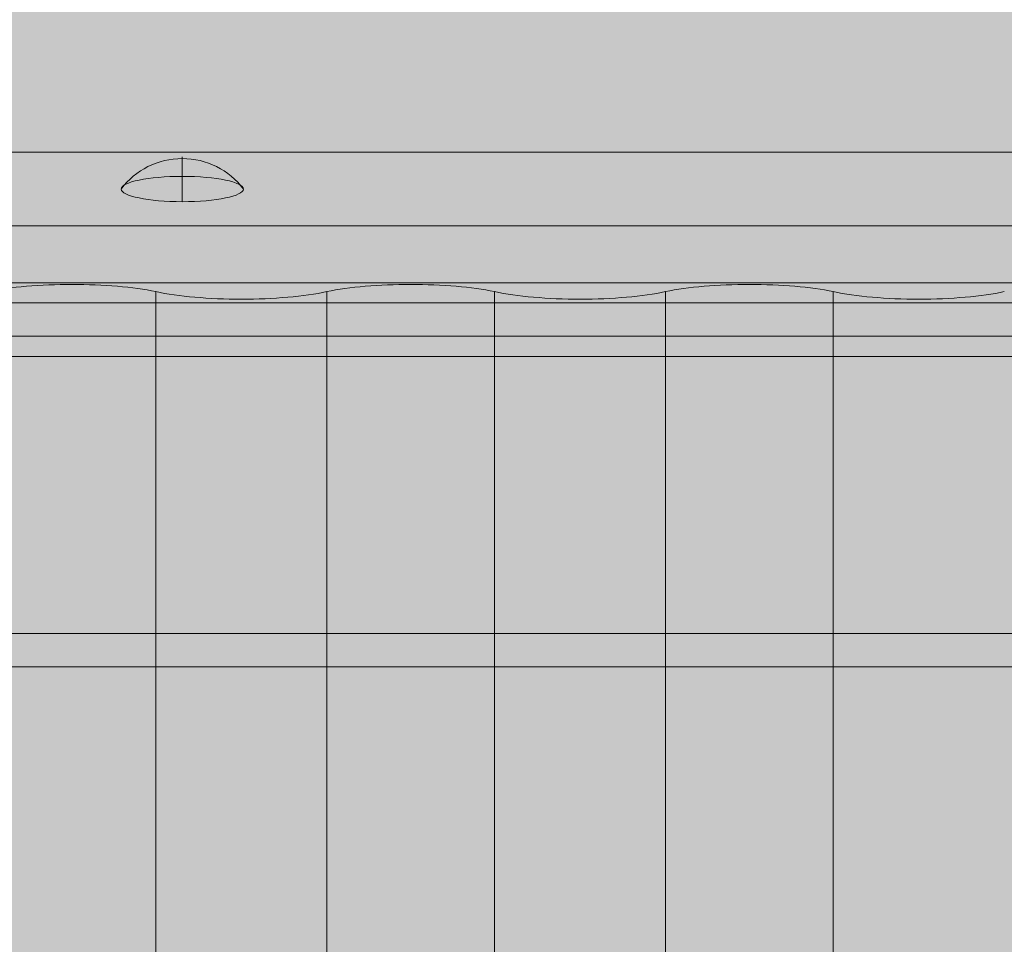
# Model space of a CAD drawing. Units: millimetres. Extents: x 6939 to 19089, y -2611 to 4839.
# Drawn here: x 15510 to 15731, y 3232 to 3440 of the extents above; entities that cross this region are included whole.
import ezdxf

# ---------------------------------------------------------------- set-up
doc = ezdxf.new("R2010")
doc.units = ezdxf.units.MM
doc.header["$MEASUREMENT"] = 0
for name, color, linetype, lineweight in [('Level 3', 7, 'Continuous', 0), ('Level 8', 18, 'Continuous', 0), ('roofs - Level 25', 7, 'Continuous', 0), ('roofs - Level 26', 7, 'Continuous', 0), ('roofs - Level 28', 7, 'Continuous', 0)]:
    doc.layers.add(name, color=color, linetype=linetype, lineweight=lineweight)
doc.styles.get("Standard").update_dxf_attribs({"font": 'txt.shx'})
doc.styles.add('Style-Calibri', font='calibri.ttf')
doc.dimstyles.get("Standard").update_dxf_attribs({"dimtxt": 0.18, "dimasz": 0.18, "dimexe": 0.18, "dimexo": 0.0625, "dimgap": 0.09, "dimtad": 0, "dimtih": 1, "dimtoh": 1, "dimdec": 4, "dimzin": 3, "dimdsep": 46, "dimtxsty": 'Standard', "dimcen": 0.09, "dimadec": 0, "dimazin": 0, "dimtfac": 1, "dimtdec": 0, "dimtofl": 0, "dimtmove": 0, "dimatfit": 1, "dimfxl": 1, "dimtolj": 1, "dimtzin": 3, "dimarcsym": 0})

# ---------------------------------------------------------------- blocks, each defined once
blk = doc.blocks.new('TerminatorOpen_0.5')
at = {"color": 0, "linetype": 'ByBlock', "lineweight": -2}
for q in [(-1, 0.25), (-1, 0), (-1, -0.25)]:
    blk.add_line((0, 0), q, dxfattribs=at)
blk = doc.blocks.new('*D1007')
at = {"layer": 'Defpoints', "color": 0, "linetype": 'Continuous', "lineweight": 0, "transparency": 16777216}
for p in [(15422.82, 4649.62), (15595.54, 4649.62), (15595.54, 3149.62)]:
    blk.add_point(p, dxfattribs=at)
at = {"layer": 'Level 8', "color": 0, "linetype": 'ByBlock', "lineweight": -2, "transparency": 16777216}
for p, q in [((15545.54, 4649.62), (15372.82, 4649.62)), ((15545.54, 3149.62), (15372.82, 3149.62))]:
    blk.add_line(p, q, dxfattribs=at)
at = {"layer": 'Level 8', "color": 0, "linetype": 'Continuous', "lineweight": -2, "transparency": 16777216}
blk.add_line((15422.82, 3249.62), (15422.82, 4549.62), dxfattribs=at)
at = {"layer": 'Level 8', "color": 0, "linetype": 'Continuous', "lineweight": -2, "transparency": 16777216, "xscale": 100, "yscale": 100, "zscale": 100}
for p, rotation in [((15422.82, 4649.62), 90), ((15422.82, 3149.62), 270)]:
    blk.add_blockref('TerminatorOpen_0.5', p, dxfattribs=dict(at, rotation=rotation))
at = {"layer": 'Level 8', "color": 0, "linetype": 'Continuous', "lineweight": 0, "transparency": 16777216, "insert": (15321.59, 3899.62), "char_height": 100, "attachment_point": 5, "rotation": 90, "style": 'Style-Calibri'}
blk.add_mtext('\\A1;\\H1x;\\W0.8;1500', dxfattribs=at)
blk = doc.blocks.new('From Smart Solid_258')
at = {"layer": 'roofs - Level 25', "color": 40, "linetype": 'Continuous', "lineweight": 13}
for p, q in [((-1183.12, 22.96), (1183.12, 22.96)), ((1183.12, 6.39), (-1183.12, 6.39)), ((1183.12, -6.39), (-1183.12, -6.39)), ((-1183.12, -22.96), (1183.12, -22.96))]:
    blk.add_line(p, q, dxfattribs=at)
blk = doc.blocks.new('From Smart Solid_264')
at = {"layer": 'roofs - Level 25', "color": 40, "linetype": 'Continuous', "lineweight": 13}
for p, q in [((1183.12, 722.44), (-1183.12, 722.44)), ((-1183.12, 714.98), (1183.12, 714.98)), ((-37.5, 648.09), (833.5, 648.09)), ((833.5, 640.63), (-37.5, 640.63))]:
    blk.add_line(p, q, dxfattribs=at)
blk = doc.blocks.new('From Smart Solid_281')
at = {"layer": 'roofs - Level 26', "color": 253, "linetype": 'Continuous', "lineweight": 13}
for p, q in [((0, 5.03), (0, 0.66)), ((0, -5.03), (0, 4.66))]:
    blk.add_line(p, q, dxfattribs=at)
blk.add_ellipse((0, -11.97), major_axis=(17, 0), ratio=0.978322, start_param=1.570796, end_param=2.512718, dxfattribs=at)
at = {"layer": 'roofs - Level 26', "color": 253, "linetype": 'Continuous', "lineweight": 13, "extrusion": (0, 0, -1)}
blk.add_ellipse((0, -11.97), major_axis=(-17, 0), ratio=0.978322, start_param=1.570796, end_param=2.512718, dxfattribs=at)
blk.add_ellipse((0, -2.19), major_axis=(-13.75, 0), ratio=0.207091, dxfattribs=at)
blk = doc.blocks.new('From Smart Solid_286')
at = {"layer": 'roofs - Level 28', "color": 67, "linetype": 'Continuous', "lineweight": 13}
for p, q in [((95.07, -719.03), (95.07, 719.1)), ((95.07, 719.1), (95.07, 719.1)), ((95.07, -719.03), (95.07, 719.1)), ((133.53, -719.03), (133.53, 719.1)), ((133.53, 719.1), (133.53, 719.1)), ((133.53, -719.03), (133.53, 719.1)), ((171.27, -719.03), (171.27, 719.1)), ((171.27, 719.1), (171.27, 719.1)), ((171.27, -719.03), (171.27, 719.1)), ((209.73, -719.03), (209.73, 719.1)), ((209.73, 719.1), (209.73, 719.1)), ((209.73, -719.03), (209.73, 719.1)), ((247.47, -719.03), (247.47, 719.1)), ((247.47, 719.1), (247.47, 719.1)), ((247.47, -719.03), (247.47, 719.1))]:
    blk.add_line(p, q, dxfattribs=at)
at = {"layer": 'roofs - Level 28', "color": 67, "linetype": 'Continuous', "lineweight": 13, "extrusion": (0, 0, -1)}
for centre in [(76.2, 715.2), (152.4, 715.2), (228.6, 715.2)]:
    blk.add_ellipse(centre, major_axis=(26.68, 0), ratio=0.207091, start_param=3.926989, end_param=5.497789, dxfattribs=at)
at = {"layer": 'roofs - Level 28', "color": 67, "linetype": 'Continuous', "lineweight": 13}
for centre in [(114.3, 722.93), (190.5, 722.93), (266.7, 722.93)]:
    blk.add_ellipse(centre, major_axis=(-26.68, 0), ratio=0.207091, start_param=0.765862, end_param=2.375731, dxfattribs=at)
blk = doc.blocks.new('roofs')
at = {"layer": 'roofs - Level 25', "color": 40, "linetype": 'Continuous', "lineweight": 13}
for name, p in [('From Smart Solid_258', (15446.368, 3387.333)), ('From Smart Solid_264', (15446.368, 2653.947))]:
    blk.add_blockref(name, p, dxfattribs=at)
at = {"layer": 'roofs - Level 26', "color": 253, "linetype": 'Continuous', "lineweight": 13}
blk.add_blockref('From Smart Solid_281', (15546.368, 3404.1935), dxfattribs=at)
at = {"layer": 'roofs - Level 28', "color": 67, "linetype": 'Continuous', "lineweight": 13}
blk.add_blockref('From Smart Solid_286', (15445.3485, 2659.8375), dxfattribs=at)

msp = doc.modelspace()

# ---------------------------------------------------------------- linework, layer by layer
at = {"layer": 'Level 3', "color": 98, "linetype": 'Continuous', "lineweight": 0, "extrusion": (0, 0, -1)}
msp.add_solid([(-6938.84, 4839.35), (-18738.84, 4839.35), (-6938.84, -2260.65), (-18738.84, -2260.65)], dxfattribs=at)

# ---------------------------------------------------------------- block references
at = {"layer": 'Level 8', "color": 7, "linetype": 'Continuous', "lineweight": 0}
msp.add_blockref('roofs', (0, 0), dxfattribs=at)

# ---------------------------------------------------------------- dimensions: what is measured, and where the dimension line sits
at = {"layer": 'Level 8', "color": 98, "linetype": 'Continuous', "lineweight": 0}
dim = msp.add_linear_dim(base=(15422.82, 4649.62), p1=(15595.54, 3149.62), p2=(15595.54, 4649.62), angle=90, text='\\H1x;\\W0.8;<>', dimstyle='Standard', override={"dimtxt": 100, "dimasz": 100, "dimexe": 50, "dimexo": 50, "dimgap": 50, "dimtad": 1, "dimtih": 0, "dimtoh": 0, "dimdec": 0, "dimzin": 11, "dimtxsty": 'Style-Calibri', "dimblk": 'TerminatorOpen_0.5', "dimcen": 0, "dimtzin": 11}, dxfattribs=at)
dim.commit()
dim.dimension.update_dxf_attribs({"geometry": '*D1007', "text_midpoint": (15321.59, 3899.62)})

doc.saveas('drawing.dxf')
